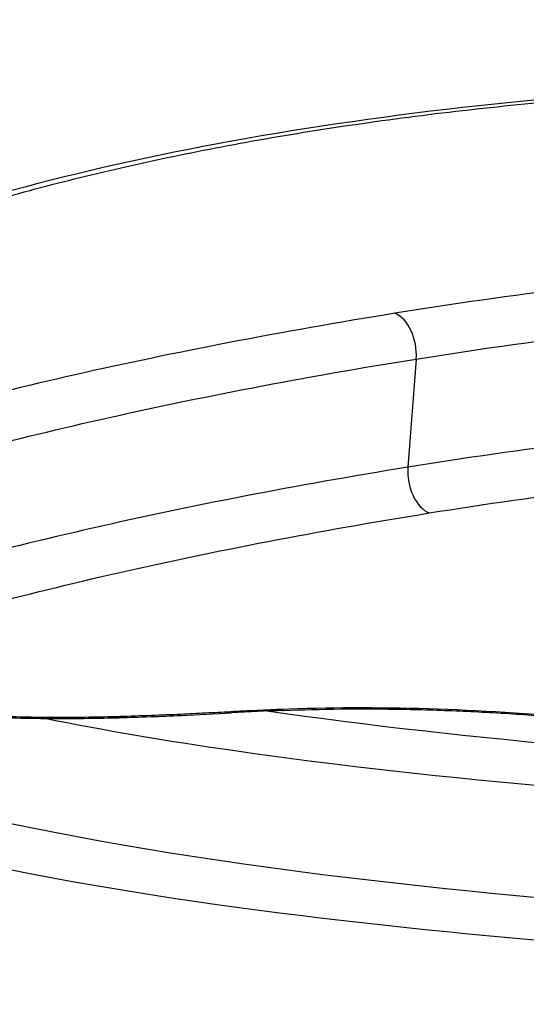
# Model space of a CAD drawing. Units: millimetres. Extents: x -4180 to 4084, y -2588 to 4864.
# Drawn here: x -1051 to -1049, y 373 to 375 of the extents above; entities that cross this region are included whole.
import ezdxf

# ---------------------------------------------------------------- set-up
doc = ezdxf.new("R2010")
doc.units = ezdxf.units.MM
doc.header["$LTSCALE"] = 45
doc.layers.add('SW_Toestellen', color=2, linetype='Continuous')

msp = doc.modelspace()

# ---------------------------------------------------------------- linework, layer by layer
at = {"layer": 'SW_Toestellen'}
msp.add_line((-1049.7588, 374.5787), (-1049.7808, 374.2912), dxfattribs=at)
for centre, major_axis, ratio, start_param, end_param in [((-1049.5232, 406.5449), (-3.2758, -36.8298), 0.274344, 4.885469, 6.72038), ((-1048.8408, 406.241), (-3.0143, -33.8899), 0.274344, 4.948343, 6.472082), ((-1049.8225, 374.6045), (-0.016, 0.0987), 0.629287, 4.347523, 5.915848), ((-1049.7168, 374.2654), (0.0158, -0.0987), 0.632489, 4.348286, 5.921522), ((-1048.9411, 373.0318), (2.8533, -0.1625), 0.210375, 2.004809, 2.059065), ((-1050.1139, 373.7446), (0.004, -0.0999), 0.407797, 6.04382, 6.283185), ((-1050.9556, 373.8543), (1.0177, -0.0594), 0.21926, 4.797405, 4.964035), ((-1050.7146, 373.7234), (-0.0002, -0.1), 0.248392, 6.060658, 6.283185), ((-1051.0479, 373.9405), (1.3992, -0.0821), 0.218934, 4.965623, 5.090461), ((-1050.551, 373.7255), (0.0028, -0.1), 0.366281, 6.051074, 6.283185), ((-1051.581, 374.2728), (2.8672, -0.1711), 0.219302, 5.093956, 5.156678), ((-1050.387, 373.7314), (0.0044, -0.0999), 0.422917, 6.043862, 6.283185), ((-1052.0881, 374.5554), (4.0719, -0.2501), 0.222119, 5.158179, 5.194508), ((-1050.2548, 373.738), (0.0054, -0.0999), 0.45486, 6.038623, 6.283185)]:
    msp.add_ellipse(centre, major_axis=major_axis, ratio=ratio, start_param=start_param, end_param=end_param, dxfattribs=at)
for points, knots in [([(-1050.0775, 400.9911), (-1049.8785, 399.3002), (-1049.6536, 397.6258), (-1049.1553, 394.3394), (-1048.8821, 392.7274), (-1048.2916, 389.5936), (-1047.9745, 388.0718), (-1047.3009, 385.144), (-1046.9446, 383.7379), (-1046.1971, 381.0638), (-1045.8061, 379.7958), (-1044.9925, 377.4153), (-1044.57, 376.3029), (-1043.693, 374.2448), (-1043.2389, 373.2993), (-1042.2872, 371.5772), (-1041.7908, 370.8004), (-1040.7143, 369.4097), (-1040.1354, 368.7923), (-1038.7834, 367.7467), (-1037.9943, 367.3111), (-1037.0763, 367.0961)], [-1.185324, -1.185324, -1.185324, -1.185324, -1.048759, -1.048759, -0.912195, -0.912195, -0.775631, -0.775631, -0.639066, -0.639066, -0.502502, -0.502502, -0.365938, -0.365938, -0.229373, -0.229373, -0.092809, -0.092809, 0.043755, 0.043755, 0.18032, 0.18032, 0.18032, 0.18032]), ([(-1048.3708, 375.3163), (-1049.3794, 375.3163), (-1050.3093, 375.1895), (-1051.6568, 374.7775), (-1052.0925, 374.5042), (-1052.3576, 373.9961), (-1052.2473, 373.7626), (-1051.5759, 373.3784), (-1051.0047, 373.2299), (-1049.7244, 373.0502), (-1049.0793, 372.9985), (-1047.8747, 372.9383), (-1047.3302, 372.9224), (-1046.454, 372.9083), (-1046.1192, 372.9057), (-1045.7928, 372.9057)], [-1.627453, -1.627453, -1.627453, -1.627453, -1.314426, -1.314426, -1.015302, -1.015302, -0.747997, -0.747997, -0.474083, -0.474083, -0.263379, -0.263379, -0.1013, -0.1013, 0, 0, 0, 0]), ([(-1052.1756, 374.1572), (-1052.1741, 374.1786), (-1052.1698, 374.2006), (-1052.1552, 374.2466), (-1052.1448, 374.2706), (-1052.1169, 374.3203), (-1052.0995, 374.346), (-1052.0573, 374.3987), (-1052.0326, 374.4256), (-1051.9756, 374.4801), (-1051.9434, 374.5076), (-1051.8718, 374.5627), (-1051.8324, 374.5902), (-1051.7465, 374.645), (-1051.7, 374.6722), (-1051.6003, 374.7259), (-1051.5471, 374.7524), (-1051.4341, 374.8044), (-1051.3744, 374.8298), (-1051.2488, 374.8795), (-1051.1829, 374.9037), (-1051.0453, 374.9505), (-1050.9735, 374.9731), (-1050.8245, 375.0166), (-1050.7473, 375.0375), (-1050.5877, 375.0772), (-1050.5053, 375.0961), (-1050.3358, 375.1318), (-1050.2486, 375.1486), (-1050.07, 375.1798), (-1049.9785, 375.1942), (-1049.7915, 375.2207), (-1049.696, 375.2327), (-1049.5016, 375.2542), (-1049.4026, 375.2637), (-1049.1512, 375.284), (-1048.9969, 375.2933), (-1048.6827, 375.3057), (-1048.5229, 375.3088), (-1048.3611, 375.3088)], [0.9525507, 0.9525507, 0.9525507, 0.9525507, 0.9862958, 0.9862958, 1.020041, 1.020041, 1.0537861, 1.0537861, 1.0875312, 1.0875312, 1.1212764, 1.1212764, 1.1550215, 1.1550215, 1.1887666, 1.1887666, 1.2225118, 1.2225118, 1.2562569, 1.2562569, 1.2900021, 1.2900021, 1.3237472, 1.3237472, 1.3574923, 1.3574923, 1.3912375, 1.3912375, 1.4249826, 1.4249826, 1.4587278, 1.4587278, 1.4924729, 1.4924729, 1.526218, 1.526218, 1.5768357, 1.5768357, 1.6274534, 1.6274534, 1.6274534, 1.6274534]), ([(-1047.767, 374.8829), (-1048.1388, 374.8727), (-1048.4992, 374.8517), (-1049.1857, 374.79), (-1049.5118, 374.7492), (-1049.8151, 374.7003)], [0.000169, 0.000169, 0.000169, 0.000169, 0.118536, 0.118536, 0.237072, 0.237072, 0.237072, 0.237072]), ([(-1049.7588, 374.5787), (-1049.4603, 374.6265), (-1049.1393, 374.6665), (-1048.4628, 374.727), (-1048.1075, 374.7476), (-1047.7407, 374.7575)], [-0.237072, -0.237072, -0.237072, -0.237072, -0.118536, -0.118536, 0, 0, 0, 0]), ([(-1049.8151, 374.7003), (-1050.118, 374.6514), (-1050.4024, 374.5963), (-1050.9269, 374.4771), (-1051.1672, 374.4131), (-1051.3829, 374.3468)], [0, 0, 0, 0, 0.1184072, 0.1184072, 0.2366274, 0.2366274, 0.2366274, 0.2366274]), ([(-1051.3058, 374.2317), (-1051.0931, 374.2968), (-1050.856, 374.3596), (-1050.3384, 374.4766), (-1050.0578, 374.5308), (-1049.7588, 374.5787)], [-0.2366274, -0.2366274, -0.2366274, -0.2366274, -0.1184072, -0.1184072, 0, 0, 0, 0]), ([(-1047.7641, 374.4717), (-1048.131, 374.4616), (-1048.4864, 374.4409), (-1049.1624, 374.3798), (-1049.4829, 374.3395), (-1049.7808, 374.2912)], [0, 0, 0, 0, 0.1150071, 0.1150071, 0.2300142, 0.2300142, 0.2300142, 0.2300142]), ([(-1049.7241, 374.1695), (-1049.431, 374.2167), (-1049.1155, 374.2562), (-1048.4502, 374.3159), (-1048.1004, 374.3362), (-1047.7392, 374.3461), (-1047.7387, 374.3461), (-1047.7381, 374.3461), (-1047.7376, 374.3461)], [-0.2300142, -0.2300142, -0.2300142, -0.2300142, -0.1150071, -0.1150071, 0, 0, 0, 0.0001768, 0.0001768, 0.0001768, 0.0001768]), ([(-1049.7808, 374.2912), (-1050.0796, 374.2428), (-1050.3598, 374.1882), (-1050.8764, 374.0701), (-1051.1129, 374.0067), (-1051.3249, 373.9411)], [0, 0, 0, 0, 0.1157158, 0.1157158, 0.2313824, 0.2313824, 0.2313824, 0.2313824]), ([(-1051.2475, 373.8259), (-1051.0384, 373.8903), (-1050.8051, 373.9526), (-1050.2954, 374.0684), (-1050.0189, 374.1221), (-1049.7241, 374.1695)], [-0.2313824, -0.2313824, -0.2313824, -0.2313824, -0.1157158, -0.1157158, 0, 0, 0, 0]), ([(-1045.8163, 373.0137), (-1046.1364, 373.0137), (-1046.4648, 373.0163), (-1047.324, 373.0306), (-1047.8579, 373.0466), (-1049.0388, 373.107), (-1049.671, 373.1587), (-1050.9256, 373.3366), (-1051.485, 373.4828), (-1052.0658, 373.8155), (-1052.1871, 373.9823), (-1052.1751, 374.1575)], [0, 0, 0, 0, 0.1012998, 0.1012998, 0.2633794, 0.2633794, 0.4740829, 0.4740829, 0.7479974, 0.7479974, 0.9525507, 0.9525507, 0.9525507, 0.9525507]), ([(-1050.1197, 373.6472), (-1050.1434, 373.6462), (-1050.1671, 373.6452), (-1050.214, 373.643), (-1050.2373, 373.6418), (-1050.2605, 373.6405)], [-0.01563277, -0.01563277, -0.01563277, -0.01563277, -0.00781628, -0.00781628, 0, 0, 0, 0]), ([(-1049.3192, 373.6236), (-1049.4535, 373.6362), (-1049.5914, 373.6447), (-1049.8622, 373.6528), (-1049.995, 373.6522), (-1050.1197, 373.6472)], [-0.08196649, -0.08196649, -0.08196649, -0.08196649, -0.04098684, -0.04098684, 0, 0, 0, 0]), ([(-1050.1099, 373.6447), (-1050.0611, 373.6467), (-1050.0109, 373.648), (-1049.9085, 373.6491), (-1049.8563, 373.6489), (-1049.7508, 373.6472), (-1049.6974, 373.6456), (-1049.5902, 373.6411), (-1049.5364, 373.6381), (-1049.4291, 373.6308), (-1049.3757, 373.6265), (-1049.3228, 373.6216)], [0, 0, 0, 0, 0.0163933, 0.0163933, 0.03278659, 0.03278659, 0.04917989, 0.04917989, 0.06557319, 0.06557319, 0.08196649, 0.08196649, 0.08196649, 0.08196649]), ([(-1050.7203, 373.6259), (-1050.7471, 373.6259), (-1050.7742, 373.6263), (-1050.8288, 373.6274), (-1050.8563, 373.6283), (-1050.8839, 373.6293)], [-0.01661636, -0.01661636, -0.01661636, -0.01661636, -0.00830792, -0.00830792, 0, 0, 0, 0]), ([(-1050.7459, 373.6239), (-1050.5896, 373.5926), (-1050.4224, 373.5642), (-1049.6977, 373.4596), (-1049.0602, 373.4071), (-1047.8949, 373.3472), (-1047.3842, 373.3313), (-1046.877, 373.3222)], [-0.525754, -0.525754, -0.525754, -0.525754, -0.4598614, -0.4598614, -0.2554786, -0.2554786, -0.1060936, -0.1060936, -0.1060936, -0.1060936]), ([(-1050.5567, 373.628), (-1050.5833, 373.6272), (-1050.6104, 373.6267), (-1050.6649, 373.626), (-1050.6925, 373.6258), (-1050.7203, 373.6259)], [-0.01721016, -0.01721016, -0.01721016, -0.01721016, -0.00860519, -0.00860519, 0, 0, 0, 0]), ([(-1050.3927, 373.6339), (-1050.4196, 373.6327), (-1050.4468, 373.6317), (-1050.5014, 373.6297), (-1050.529, 373.6288), (-1050.5567, 373.628)], [-0.01786625, -0.01786625, -0.01786625, -0.01786625, -0.00893326, -0.00893326, 0, 0, 0, 0]), ([(-1050.2605, 373.6405), (-1050.2823, 373.6393), (-1050.3043, 373.6382), (-1050.3483, 373.636), (-1050.3704, 373.6349), (-1050.3927, 373.6339)], [-0.01473097, -0.01473097, -0.01473097, -0.01473097, -0.00736557, -0.00736557, 0, 0, 0, 0]), ([(-1048.1353, 373.4698), (-1048.2105, 373.4733), (-1048.2853, 373.477), (-1049.0092, 373.5151), (-1049.6247, 373.5665), (-1050.1558, 373.6428)], [0.2324422, 0.2324422, 0.2324422, 0.2324422, 0.2554786, 0.2554786, 0.4567211, 0.4567211, 0.4567211, 0.4567211])]:
    msp.add_open_spline(points, degree=3, knots=knots, dxfattribs=at)

doc.saveas('drawing.dxf')
